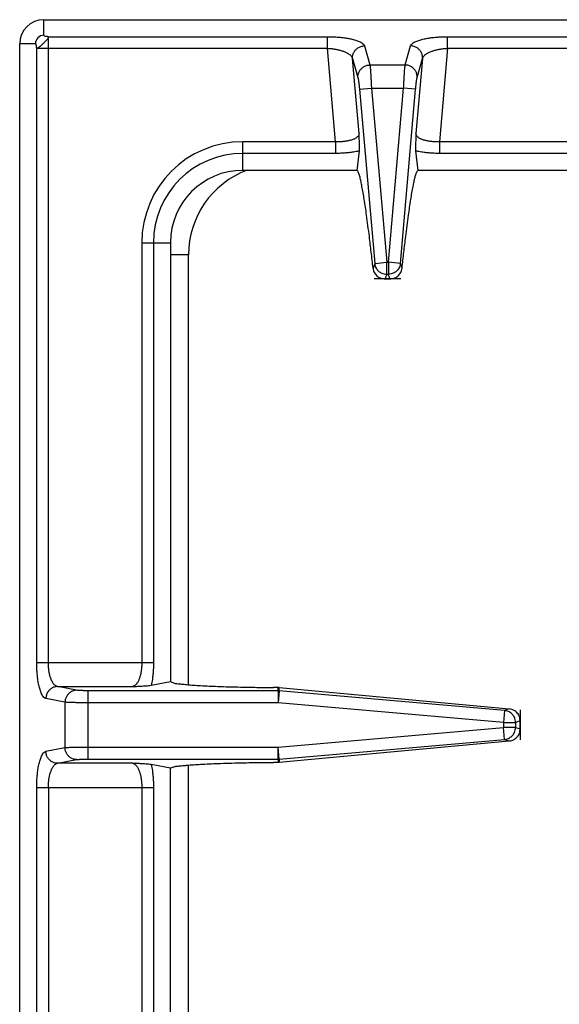
# Model space of a CAD drawing. Units: inches. Extents: x 1086 to 1924, y 1516 to 1758.
# Drawn here: x 1566 to 1569, y 1729 to 1735 of the extents above; entities that cross this region are included whole.
import ezdxf

# ---------------------------------------------------------------- set-up
doc = ezdxf.new("R2010")
doc.units = ezdxf.units.IN
doc.header["$LTSCALE"] = 115.146667
doc.header["$MEASUREMENT"] = 0
doc.layers.get('0').update_dxf_attribs({"linetype": 'CONTINUOUS'})

msp = doc.modelspace()

# ---------------------------------------------------------------- linework, layer by layer
at = {"color": 7, "linetype": 'Continuous'}
for p, q in [((1566.0686, 1735.0253), (1576.2261, 1735.0253)), ((1565.9112, 1714.9466), (1565.9112, 1734.8679)), ((1568.1154, 1734.0411), (1568.1292, 1734.1678)), ((1568.4963, 1734.1678), (1568.5101, 1734.0411)), ((1568.1154, 1734.0411), (1567.3678, 1734.0411)), ((1570.8416, 1734.0411), (1568.5101, 1734.0411)), ((1566.8954, 1733.5687), (1566.8954, 1730.7025)), ((1568.2968, 1733.3324), (1568.3286, 1733.3324)), ((1566.7702, 1730.678), (1566.8954, 1730.7025)), ((1567.5989, 1730.6633), (1567.5689, 1730.6635)), ((1567.6006, 1730.6633), (1567.5989, 1730.6633)), ((1567.6024, 1730.6633), (1567.6006, 1730.6633)), ((1567.6041, 1730.6631), (1567.6024, 1730.6633)), ((1567.6058, 1730.663), (1567.6041, 1730.6631)), ((1567.6058, 1730.663), (1569.1078, 1730.5237)), ((1569.1789, 1730.3928), (1569.1789, 1730.4453)), ((1567.6058, 1730.1751), (1569.1078, 1730.3144)), ((1566.8954, 1730.1356), (1566.7702, 1730.1601)), ((1567.5989, 1730.1747), (1567.5689, 1730.1746)), ((1567.5989, 1730.1747), (1567.6006, 1730.1748)), ((1567.6006, 1730.1748), (1567.6024, 1730.1748)), ((1567.6024, 1730.1748), (1567.6041, 1730.1749)), ((1567.6041, 1730.1749), (1567.6058, 1730.1751)), ((1566.8954, 1727.2694), (1566.8954, 1730.1356))]:
    msp.add_line(p, q, dxfattribs=at)
at = {"color": 9, "linetype": 'Continuous'}
for p, q in [((1566.0686, 1734.9231), (1566.0686, 1735.0253)), ((1566.0134, 1734.8679), (1565.9112, 1734.8679)), ((1566.0982, 1734.9144), (1567.9205, 1734.9144)), ((1566.0982, 1730.8272), (1566.0982, 1734.9144)), ((1567.9205, 1734.8383), (1567.9205, 1734.9144)), ((1568.1625, 1734.8544), (1568.1979, 1734.7296)), ((1568.4275, 1734.7296), (1568.4629, 1734.8544)), ((1568.705, 1734.8383), (1568.705, 1734.9144)), ((1568.705, 1734.9144), (1570.7195, 1734.9144)), ((1566.0221, 1734.8383), (1567.9205, 1734.8383)), ((1566.0221, 1730.8272), (1566.0221, 1734.8383)), ((1567.9739, 1734.2281), (1567.9205, 1734.8383)), ((1568.705, 1734.8383), (1568.6516, 1734.2281)), ((1568.705, 1734.8383), (1570.7195, 1734.8383)), ((1568.0842, 1734.7715), (1568.1196, 1734.6467)), ((1568.1271, 1734.2812), (1568.0842, 1734.7715)), ((1568.1979, 1734.7296), (1568.4275, 1734.7296)), ((1568.5413, 1734.7715), (1568.4984, 1734.2812)), ((1568.5059, 1734.6467), (1568.5413, 1734.7715)), ((1568.1293, 1734.5706), (1568.2077, 1734.5775)), ((1568.1293, 1734.5706), (1568.2288, 1733.4339)), ((1568.2077, 1734.5775), (1568.3071, 1733.4408)), ((1568.2077, 1734.5775), (1568.4178, 1734.5775)), ((1568.3183, 1733.4408), (1568.4178, 1734.5775)), ((1568.3967, 1733.4339), (1568.4961, 1734.5706)), ((1568.4961, 1734.5706), (1568.4178, 1734.5775)), ((1567.9739, 1734.2281), (1567.3678, 1734.2281)), ((1567.3678, 1734.0411), (1567.3678, 1734.2281)), ((1567.9739, 1734.2281), (1567.9739, 1734.152)), ((1568.6516, 1734.2281), (1568.6516, 1734.152)), ((1570.7195, 1734.2281), (1568.6516, 1734.2281)), ((1567.9739, 1734.152), (1567.3678, 1734.152)), ((1570.7195, 1734.152), (1568.6516, 1734.152)), ((1566.7084, 1733.5687), (1566.8954, 1733.5687)), ((1566.7084, 1733.5687), (1566.7084, 1730.8272)), ((1566.7845, 1733.5687), (1566.7845, 1730.8272)), ((1567.0135, 1733.4899), (1566.8954, 1733.4899)), ((1567.0135, 1730.6817), (1567.0135, 1733.4899)), ((1568.2288, 1733.4339), (1568.3071, 1733.4408)), ((1568.3071, 1733.3626), (1568.3071, 1733.4408)), ((1568.3071, 1733.4408), (1568.3183, 1733.4408)), ((1568.3183, 1733.4408), (1568.3183, 1733.3626)), ((1568.3967, 1733.4339), (1568.3183, 1733.4408)), ((1568.2288, 1733.4339), (1568.2178, 1733.4016)), ((1568.4077, 1733.4016), (1568.3967, 1733.4339)), ((1568.3071, 1733.3626), (1568.3183, 1733.3626)), ((1566.0221, 1730.8272), (1566.7845, 1730.8272)), ((1566.283, 1730.6455), (1566.1581, 1730.6699)), ((1566.1581, 1730.6699), (1566.6484, 1730.6699)), ((1566.359, 1730.1956), (1566.359, 1730.6425)), ((1567.598, 1730.6425), (1566.359, 1730.6425)), ((1567.598, 1730.6425), (1567.5989, 1730.6633)), ((1567.6003, 1730.6424), (1567.598, 1730.6425)), ((1567.598, 1730.6425), (1567.598, 1730.5638)), ((1567.6049, 1730.6422), (1567.598, 1730.5638)), ((1567.6026, 1730.6423), (1567.6003, 1730.6424)), ((1567.6049, 1730.6422), (1567.6026, 1730.6423)), ((1567.6049, 1730.6422), (1567.6058, 1730.663)), ((1569.0774, 1730.5133), (1567.6049, 1730.6422)), ((1566.2069, 1730.5669), (1566.0821, 1730.5913)), ((1566.2069, 1730.5669), (1566.2069, 1730.2712)), ((1567.598, 1730.5638), (1566.359, 1730.5638)), ((1569.0705, 1730.435), (1567.598, 1730.5638)), ((1569.0774, 1730.5133), (1569.0705, 1730.435)), ((1569.1078, 1730.5237), (1569.0774, 1730.5133)), ((1569.0705, 1730.435), (1569.0705, 1730.4031)), ((1569.0705, 1730.435), (1569.1487, 1730.435)), ((1569.1789, 1730.4453), (1569.1487, 1730.435)), ((1569.1487, 1730.435), (1569.1487, 1730.4031)), ((1567.598, 1730.2743), (1569.0705, 1730.4031)), ((1569.0774, 1730.3248), (1569.0705, 1730.4031)), ((1569.1487, 1730.4031), (1569.0705, 1730.4031)), ((1569.1487, 1730.4031), (1569.1789, 1730.3928)), ((1567.6049, 1730.1959), (1569.0774, 1730.3248)), ((1569.0774, 1730.3248), (1569.1078, 1730.3144)), ((1566.0821, 1730.2468), (1566.2069, 1730.2712)), ((1566.359, 1730.2743), (1567.598, 1730.2743)), ((1567.6049, 1730.1959), (1567.598, 1730.2743)), ((1567.598, 1730.1956), (1567.598, 1730.2743)), ((1566.1581, 1730.1682), (1566.283, 1730.1926)), ((1566.6484, 1730.1682), (1566.1581, 1730.1682)), ((1566.359, 1730.1956), (1567.598, 1730.1956)), ((1567.598, 1730.1956), (1567.6003, 1730.1957)), ((1567.598, 1730.1956), (1567.5989, 1730.1747)), ((1567.6003, 1730.1957), (1567.6026, 1730.1958)), ((1567.6026, 1730.1958), (1567.6049, 1730.1959)), ((1567.6049, 1730.1959), (1567.6058, 1730.1751)), ((1567.0135, 1726.9598), (1567.0135, 1730.1564)), ((1566.0221, 1719.8036), (1566.0221, 1730.0109)), ((1566.0221, 1730.0109), (1566.7845, 1730.0109)), ((1566.0982, 1730.0109), (1566.0982, 1719.8036)), ((1566.7084, 1730.0109), (1566.7084, 1727.2694)), ((1566.7845, 1730.0109), (1566.7845, 1727.2694))]:
    msp.add_line(p, q, dxfattribs=at)
at = {"color": 7, "linetype": 'Continuous'}
for centre, radius in [((1566.0686, 1734.8679), 0.1575), ((1567.3678, 1733.5687), 0.4724)]:
    msp.add_arc(centre, radius, 90, 180, dxfattribs=at)
at = {"color": 9, "linetype": 'Continuous'}
for centre, radius, start in [((1566.0686, 1734.8679), 0.0553, 90), ((1567.3678, 1733.5687), 0.6595, 90), ((1567.3678, 1733.5687), 0.5834, 90), ((1567.6041, 1733.4899), 0.5906, 110.64152)]:
    msp.add_arc(centre, radius, start, 180, dxfattribs=at)
for points in [[(1566.0982, 1734.9144), (1566.0866, 1734.9152), (1566.0763, 1734.9176), (1566.0715, 1734.92), (1566.0686, 1734.9231)], [(1566.0221, 1734.8383), (1566.0213, 1734.8499), (1566.0188, 1734.8602), (1566.0165, 1734.865), (1566.0134, 1734.8679)], [(1566.0982, 1734.9144), (1566.0916, 1734.8989), (1566.0818, 1734.8865), (1566.0735, 1734.8784), (1566.0657, 1734.8708), (1566.0581, 1734.8631), (1566.05, 1734.8547), (1566.0376, 1734.8449), (1566.0221, 1734.8383)], [(1567.9205, 1734.9144), (1567.9382, 1734.9142), (1567.9551, 1734.9137), (1567.9692, 1734.913), (1567.9829, 1734.9122), (1567.996, 1734.9111), (1568.0095, 1734.9098), (1568.0239, 1734.9081), (1568.0382, 1734.9061), (1568.0528, 1734.9038), (1568.0675, 1734.901), (1568.0818, 1734.8978), (1568.0961, 1734.8941), (1568.1092, 1734.8901), (1568.1218, 1734.8856), (1568.1335, 1734.8804), (1568.1447, 1734.8744), (1568.155, 1734.866), (1568.1625, 1734.8544)], [(1568.0842, 1734.7715), (1568.0859, 1734.7944), (1568.0939, 1734.8141), (1568.1054, 1734.829), (1568.1197, 1734.8413), (1568.1392, 1734.8508), (1568.1625, 1734.8544)], [(1568.4629, 1734.8544), (1568.4704, 1734.866), (1568.4807, 1734.8744), (1568.492, 1734.8804), (1568.5036, 1734.8856), (1568.5162, 1734.8901), (1568.5293, 1734.8941), (1568.5436, 1734.8978), (1568.558, 1734.901), (1568.5726, 1734.9038), (1568.5872, 1734.9061), (1568.6016, 1734.9081), (1568.6159, 1734.9098), (1568.6294, 1734.9111), (1568.6425, 1734.9122), (1568.6563, 1734.913), (1568.6703, 1734.9137), (1568.6873, 1734.9142), (1568.705, 1734.9144)], [(1568.5413, 1734.7715), (1568.5396, 1734.7944), (1568.5316, 1734.8141), (1568.5201, 1734.829), (1568.5058, 1734.8413), (1568.4862, 1734.8508), (1568.4629, 1734.8544)], [(1567.9205, 1734.8383), (1567.9323, 1734.8377), (1567.9437, 1734.8367), (1567.9531, 1734.8356), (1567.9623, 1734.8343), (1567.9711, 1734.8329), (1567.9802, 1734.8312), (1567.9899, 1734.8291), (1567.9995, 1734.8267), (1568.0094, 1734.8239), (1568.0192, 1734.8207), (1568.029, 1734.8171), (1568.0386, 1734.813), (1568.0476, 1734.8086), (1568.0561, 1734.8038), (1568.0643, 1734.7981), (1568.072, 1734.7916), (1568.0793, 1734.7826), (1568.0842, 1734.7715)], [(1568.5413, 1734.7715), (1568.5461, 1734.7826), (1568.5534, 1734.7916), (1568.5612, 1734.7981), (1568.5694, 1734.8038), (1568.5778, 1734.8086), (1568.5868, 1734.813), (1568.5965, 1734.8171), (1568.6062, 1734.8207), (1568.616, 1734.8239), (1568.626, 1734.8267), (1568.6356, 1734.8291), (1568.6453, 1734.8312), (1568.6543, 1734.8329), (1568.6631, 1734.8343), (1568.6723, 1734.8356), (1568.6818, 1734.8367), (1568.6931, 1734.8377), (1568.705, 1734.8383)], [(1568.1196, 1734.6467), (1568.1213, 1734.6696), (1568.1293, 1734.6892), (1568.1408, 1734.7042), (1568.1551, 1734.7165), (1568.1747, 1734.726), (1568.1979, 1734.7296)], [(1568.1979, 1734.7296), (1568.1994, 1734.716), (1568.2005, 1734.7031), (1568.2013, 1734.6925), (1568.202, 1734.6822), (1568.2027, 1734.6718), (1568.2034, 1734.6609), (1568.2041, 1734.649), (1568.2047, 1734.6373), (1568.2054, 1734.6242), (1568.2061, 1734.6108), (1568.2069, 1734.5944), (1568.2077, 1734.5775)], [(1568.4178, 1734.5775), (1568.4186, 1734.5943), (1568.4193, 1734.6106), (1568.42, 1734.6239), (1568.4207, 1734.637), (1568.4214, 1734.6487), (1568.4221, 1734.6606), (1568.4227, 1734.6715), (1568.4234, 1734.6819), (1568.4241, 1734.6923), (1568.4249, 1734.7029), (1568.426, 1734.7159), (1568.4275, 1734.7296)], [(1568.5059, 1734.6467), (1568.5041, 1734.6696), (1568.4962, 1734.6892), (1568.4847, 1734.7042), (1568.4703, 1734.7165), (1568.4508, 1734.726), (1568.4275, 1734.7296)], [(1568.1196, 1734.6467), (1568.1216, 1734.6373), (1568.1231, 1734.6279), (1568.1241, 1734.6201), (1568.125, 1734.6125), (1568.1257, 1734.6064), (1568.1264, 1734.6003), (1568.1271, 1734.5939), (1568.1278, 1734.5873), (1568.1286, 1734.5791), (1568.1293, 1734.5706)], [(1568.4961, 1734.5706), (1568.4969, 1734.5791), (1568.4977, 1734.5872), (1568.4983, 1734.5939), (1568.499, 1734.6004), (1568.4997, 1734.606), (1568.5003, 1734.6114), (1568.5011, 1734.6179), (1568.502, 1734.6249), (1568.5036, 1734.6354), (1568.5059, 1734.6467)], [(1568.1271, 1734.2812), (1568.1246, 1734.2714), (1568.1193, 1734.2632), (1568.113, 1734.2573), (1568.1061, 1734.2522), (1568.0986, 1734.2479), (1568.0905, 1734.2442), (1568.0815, 1734.2407), (1568.0722, 1734.2378), (1568.0627, 1734.2353), (1568.0532, 1734.2333), (1568.0437, 1734.2316), (1568.0342, 1734.2303), (1568.0251, 1734.2293), (1568.0163, 1734.2286), (1568.007, 1734.2281), (1567.9974, 1734.2278), (1567.9859, 1734.2278), (1567.9739, 1734.2281)], [(1568.6516, 1734.2281), (1568.6396, 1734.2278), (1568.6281, 1734.2278), (1568.6185, 1734.2281), (1568.6092, 1734.2286), (1568.6003, 1734.2293), (1568.5913, 1734.2303), (1568.5818, 1734.2316), (1568.5723, 1734.2333), (1568.5627, 1734.2353), (1568.5532, 1734.2378), (1568.544, 1734.2407), (1568.535, 1734.2442), (1568.5269, 1734.2479), (1568.5193, 1734.2522), (1568.5124, 1734.2573), (1568.5062, 1734.2632), (1568.5009, 1734.2714), (1568.4984, 1734.2812)], [(1568.1292, 1734.1678), (1568.109, 1734.1635), (1568.0895, 1734.1602), (1568.0743, 1734.1581), (1568.0596, 1734.1564), (1568.0472, 1734.1552), (1568.0348, 1734.1542), (1568.0214, 1734.1533), (1568.0077, 1734.1527), (1567.9911, 1734.1522), (1567.9739, 1734.152)], [(1568.6516, 1734.152), (1568.6343, 1734.1522), (1568.6178, 1734.1527), (1568.6041, 1734.1533), (1568.5907, 1734.1542), (1568.5782, 1734.1552), (1568.5658, 1734.1564), (1568.5511, 1734.1581), (1568.536, 1734.1602), (1568.5165, 1734.1635), (1568.4963, 1734.1678)], [(1568.2288, 1733.4339), (1568.2321, 1733.4172), (1568.2388, 1733.4024), (1568.246, 1733.392), (1568.2541, 1733.3833), (1568.2636, 1733.3759), (1568.2746, 1733.3697), (1568.2901, 1733.3645), (1568.3071, 1733.3626)], [(1568.3967, 1733.4339), (1568.3933, 1733.4173), (1568.3868, 1733.4026), (1568.3796, 1733.3922), (1568.3715, 1733.3834), (1568.362, 1733.376), (1568.3509, 1733.3698), (1568.3354, 1733.3645), (1568.3183, 1733.3626)], [(1568.3001, 1733.3421), (1568.2985, 1733.3373), (1568.2968, 1733.3324)], [(1568.3071, 1733.3626), (1568.3036, 1733.3524), (1568.3001, 1733.3421)], [(1568.3253, 1733.3421), (1568.3218, 1733.3524), (1568.3183, 1733.3626)], [(1568.3286, 1733.3324), (1568.327, 1733.3373), (1568.3253, 1733.3421)], [(1566.0821, 1730.5913), (1566.0694, 1730.5989), (1566.0603, 1730.6099), (1566.0539, 1730.6224), (1566.0485, 1730.6353), (1566.0437, 1730.6494), (1566.0396, 1730.664), (1566.0359, 1730.6798), (1566.0328, 1730.6957), (1566.0302, 1730.7117), (1566.028, 1730.7276), (1566.0263, 1730.7428), (1566.0249, 1730.7575), (1566.0238, 1730.7728), (1566.023, 1730.7886), (1566.0223, 1730.8075), (1566.0221, 1730.8272)], [(1566.1581, 1730.6699), (1566.1463, 1730.6744), (1566.1369, 1730.682), (1566.1302, 1730.6903), (1566.1245, 1730.6993), (1566.1198, 1730.7085), (1566.1157, 1730.7184), (1566.112, 1730.7289), (1566.1089, 1730.7396), (1566.1062, 1730.7502), (1566.1041, 1730.7608), (1566.1023, 1730.7709), (1566.101, 1730.7807), (1566.0999, 1730.791), (1566.099, 1730.8014), (1566.0984, 1730.814), (1566.0982, 1730.8272)], [(1566.7084, 1730.8272), (1566.7082, 1730.8154), (1566.7077, 1730.8041), (1566.707, 1730.7948), (1566.7062, 1730.7857), (1566.7051, 1730.777), (1566.7038, 1730.7681), (1566.7021, 1730.7586), (1566.7001, 1730.7491), (1566.6977, 1730.7395), (1566.6949, 1730.73), (1566.6917, 1730.7206), (1566.688, 1730.7114), (1566.684, 1730.7029), (1566.6795, 1730.6949), (1566.6741, 1730.6873), (1566.6679, 1730.6802), (1566.6592, 1730.6737), (1566.6484, 1730.6699)], [(1566.7845, 1730.8272), (1566.7843, 1730.8107), (1566.7839, 1730.7949), (1566.7833, 1730.7818), (1566.7825, 1730.7691), (1566.7816, 1730.7573), (1566.7805, 1730.7455), (1566.779, 1730.7313), (1566.7771, 1730.7167), (1566.7741, 1730.6977), (1566.7702, 1730.678)], [(1566.1581, 1730.6699), (1566.1366, 1730.6666), (1566.1185, 1730.6579), (1566.1048, 1730.6463), (1566.0937, 1730.6322), (1566.0852, 1730.6134), (1566.0821, 1730.5913)], [(1566.283, 1730.6455), (1566.2614, 1730.6422), (1566.2433, 1730.6334), (1566.2296, 1730.6218), (1566.2185, 1730.6078), (1566.21, 1730.589), (1566.2069, 1730.5669)], [(1566.359, 1730.6425), (1566.3503, 1730.6425), (1566.3419, 1730.6426), (1566.3351, 1730.6427), (1566.3285, 1730.6428), (1566.3229, 1730.6429), (1566.3175, 1730.6431), (1566.311, 1730.6433), (1566.3041, 1730.6436), (1566.2939, 1730.6443), (1566.283, 1730.6455)], [(1566.359, 1730.5638), (1566.3416, 1730.5638), (1566.3248, 1730.5639), (1566.3113, 1730.564), (1566.298, 1730.5641), (1566.2863, 1730.5643), (1566.2743, 1730.5645), (1566.2635, 1730.5647), (1566.2532, 1730.5649), (1566.243, 1730.5652), (1566.2326, 1730.5655), (1566.2201, 1730.566), (1566.2069, 1730.5669)], [(1569.1487, 1730.435), (1569.1468, 1730.4521), (1569.1415, 1730.4676), (1569.1353, 1730.4787), (1569.1279, 1730.4881), (1569.1191, 1730.4963), (1569.1087, 1730.5035), (1569.094, 1730.51), (1569.0774, 1730.5133)], [(1569.0774, 1730.3248), (1569.0941, 1730.3281), (1569.1089, 1730.3348), (1569.1193, 1730.3419), (1569.128, 1730.3501), (1569.1354, 1730.3596), (1569.1416, 1730.3706), (1569.1468, 1730.3861), (1569.1487, 1730.4031)], [(1566.0221, 1730.0109), (1566.0223, 1730.0306), (1566.023, 1730.0495), (1566.0238, 1730.0653), (1566.0249, 1730.0806), (1566.0263, 1730.0953), (1566.028, 1730.1105), (1566.0302, 1730.1264), (1566.0328, 1730.1424), (1566.0359, 1730.1583), (1566.0396, 1730.1741), (1566.0437, 1730.1887), (1566.0485, 1730.2028), (1566.0539, 1730.2157), (1566.0603, 1730.2282), (1566.0694, 1730.2392), (1566.0821, 1730.2468)], [(1566.1581, 1730.1682), (1566.1366, 1730.1715), (1566.1185, 1730.1802), (1566.1048, 1730.1918), (1566.0937, 1730.2059), (1566.0852, 1730.2247), (1566.0821, 1730.2468)], [(1566.2069, 1730.2712), (1566.22, 1730.2721), (1566.2324, 1730.2726), (1566.2427, 1730.2729), (1566.2529, 1730.2732), (1566.2632, 1730.2734), (1566.274, 1730.2736), (1566.286, 1730.2738), (1566.2976, 1730.2739), (1566.311, 1730.2741), (1566.3246, 1730.2742), (1566.3415, 1730.2742), (1566.359, 1730.2743)], [(1566.283, 1730.1926), (1566.2614, 1730.1959), (1566.2433, 1730.2046), (1566.2296, 1730.2162), (1566.2185, 1730.2303), (1566.21, 1730.2491), (1566.2069, 1730.2712)], [(1566.0982, 1730.0109), (1566.0984, 1730.024), (1566.099, 1730.0366), (1566.0999, 1730.0471), (1566.101, 1730.0574), (1566.1023, 1730.0672), (1566.1041, 1730.0773), (1566.1062, 1730.0879), (1566.1089, 1730.0985), (1566.112, 1730.1092), (1566.1157, 1730.1197), (1566.1198, 1730.1295), (1566.1245, 1730.1388), (1566.1302, 1730.1477), (1566.1369, 1730.1561), (1566.1463, 1730.1637), (1566.1581, 1730.1682)], [(1566.283, 1730.1926), (1566.2938, 1730.1938), (1566.304, 1730.1945), (1566.3108, 1730.1948), (1566.3173, 1730.195), (1566.3227, 1730.1952), (1566.3283, 1730.1953), (1566.335, 1730.1954), (1566.3418, 1730.1955), (1566.3503, 1730.1956), (1566.359, 1730.1956)], [(1566.6484, 1730.1682), (1566.6592, 1730.1644), (1566.6679, 1730.1579), (1566.6741, 1730.1508), (1566.6795, 1730.1431), (1566.684, 1730.1352), (1566.688, 1730.1267), (1566.6917, 1730.1175), (1566.6949, 1730.1081), (1566.6977, 1730.0986), (1566.7001, 1730.0889), (1566.7021, 1730.0795), (1566.7038, 1730.07), (1566.7051, 1730.0611), (1566.7062, 1730.0524), (1566.707, 1730.0433), (1566.7077, 1730.034), (1566.7082, 1730.0227), (1566.7084, 1730.0109)], [(1566.7702, 1730.1601), (1566.7741, 1730.1404), (1566.7771, 1730.1214), (1566.779, 1730.1068), (1566.7805, 1730.0926), (1566.7816, 1730.0808), (1566.7825, 1730.0689), (1566.7833, 1730.0562), (1566.7839, 1730.0432), (1566.7843, 1730.0274), (1566.7845, 1730.0109)]]:
    msp.add_spline(points, degree=3, dxfattribs=at)
at = {"color": 7, "linetype": 'Continuous'}
for points in [[(1568.1292, 1734.1678), (1568.1298, 1734.1842), (1568.1298, 1734.1998), (1568.1294, 1734.2168), (1568.1289, 1734.2343), (1568.1281, 1734.2571), (1568.1271, 1734.2812)], [(1568.4984, 1734.2812), (1568.4974, 1734.2571), (1568.4966, 1734.2343), (1568.496, 1734.2168), (1568.4956, 1734.1998), (1568.4956, 1734.1842), (1568.4963, 1734.1678)], [(1568.2178, 1733.4016), (1568.2061, 1733.5076), (1568.194, 1733.6085), (1568.1849, 1733.6802), (1568.1757, 1733.7489), (1568.1685, 1733.7995), (1568.1604, 1733.8521), (1568.1534, 1733.8944), (1568.1457, 1733.9361), (1568.1396, 1733.9668), (1568.1331, 1733.9969), (1568.1261, 1734.0199), (1568.1154, 1734.0411)], [(1568.4077, 1733.4016), (1568.4194, 1733.5076), (1568.4314, 1733.6085), (1568.4405, 1733.6802), (1568.4497, 1733.7489), (1568.457, 1733.7995), (1568.465, 1733.8521), (1568.472, 1733.8944), (1568.4797, 1733.9361), (1568.4859, 1733.9668), (1568.4923, 1733.9969), (1568.4994, 1734.0199), (1568.5101, 1734.0411)], [(1568.2178, 1733.4016), (1568.2212, 1733.3854), (1568.2278, 1733.3714), (1568.2358, 1733.3605), (1568.2454, 1733.3508), (1568.2584, 1733.342), (1568.274, 1733.3357)], [(1568.3514, 1733.3357), (1568.3671, 1733.342), (1568.38, 1733.3508), (1568.3896, 1733.3605), (1568.3977, 1733.3714), (1568.4042, 1733.3854), (1568.4077, 1733.4016)], [(1568.274, 1733.3357), (1568.2854, 1733.3341), (1568.2968, 1733.3324)], [(1568.3286, 1733.3324), (1568.34, 1733.3341), (1568.3514, 1733.3357)], [(1566.6484, 1730.6699), (1566.6741, 1730.6711), (1566.6984, 1730.6723), (1566.7173, 1730.6733), (1566.7355, 1730.6744), (1566.7525, 1730.6758), (1566.7702, 1730.678)], [(1566.8954, 1730.7025), (1566.9151, 1730.6933), (1566.9371, 1730.6887), (1566.9686, 1730.6858), (1567.0008, 1730.6827), (1567.0461, 1730.6789), (1567.0919, 1730.6759), (1567.1491, 1730.6731), (1567.2041, 1730.6708), (1567.2774, 1730.6683), (1567.3535, 1730.6664), (1567.4587, 1730.6645), (1567.5689, 1730.6635)], [(1569.1755, 1730.4682), (1569.169, 1730.4839), (1569.1599, 1730.4967), (1569.1499, 1730.5062), (1569.1386, 1730.5141), (1569.1243, 1730.5204), (1569.1078, 1730.5237)], [(1569.1789, 1730.4453), (1569.1772, 1730.4567), (1569.1755, 1730.4682)], [(1569.1078, 1730.3144), (1569.1243, 1730.3176), (1569.1386, 1730.324), (1569.1499, 1730.3319), (1569.1599, 1730.3414), (1569.169, 1730.3542), (1569.1755, 1730.3699)], [(1569.1755, 1730.3699), (1569.1772, 1730.3813), (1569.1789, 1730.3928)], [(1566.7702, 1730.1601), (1566.7525, 1730.1622), (1566.7355, 1730.1637), (1566.7173, 1730.1647), (1566.6984, 1730.1658), (1566.6741, 1730.167), (1566.6484, 1730.1682)], [(1566.8954, 1730.1356), (1566.9151, 1730.1448), (1566.9371, 1730.1494), (1566.9686, 1730.1523), (1567.0008, 1730.1554), (1567.0461, 1730.1592), (1567.0919, 1730.1621), (1567.1491, 1730.165), (1567.2041, 1730.1673), (1567.2774, 1730.1697), (1567.3535, 1730.1717), (1567.4587, 1730.1736), (1567.5689, 1730.1746)]]:
    msp.add_spline(points, degree=3, dxfattribs=at)
at = {"color": 40, "linetype": 'Continuous'}
for points in [[(1568.2968, 1733.3324), (1568.2609, 1733.3324), (1568.225, 1733.3324)], [(1568.3286, 1733.3324), (1568.3127, 1733.3324), (1568.2968, 1733.3324)], [(1568.4004, 1733.3324), (1568.3645, 1733.3324), (1568.3286, 1733.3324)], [(1569.1789, 1730.5171), (1569.1789, 1730.4812), (1569.1789, 1730.4453)], [(1569.1789, 1730.4453), (1569.1789, 1730.419), (1569.1789, 1730.3928)], [(1569.1789, 1730.3928), (1569.1789, 1730.3569), (1569.1789, 1730.321)]]:
    msp.add_spline(points, degree=3, dxfattribs=at)

doc.saveas('drawing.dxf')
